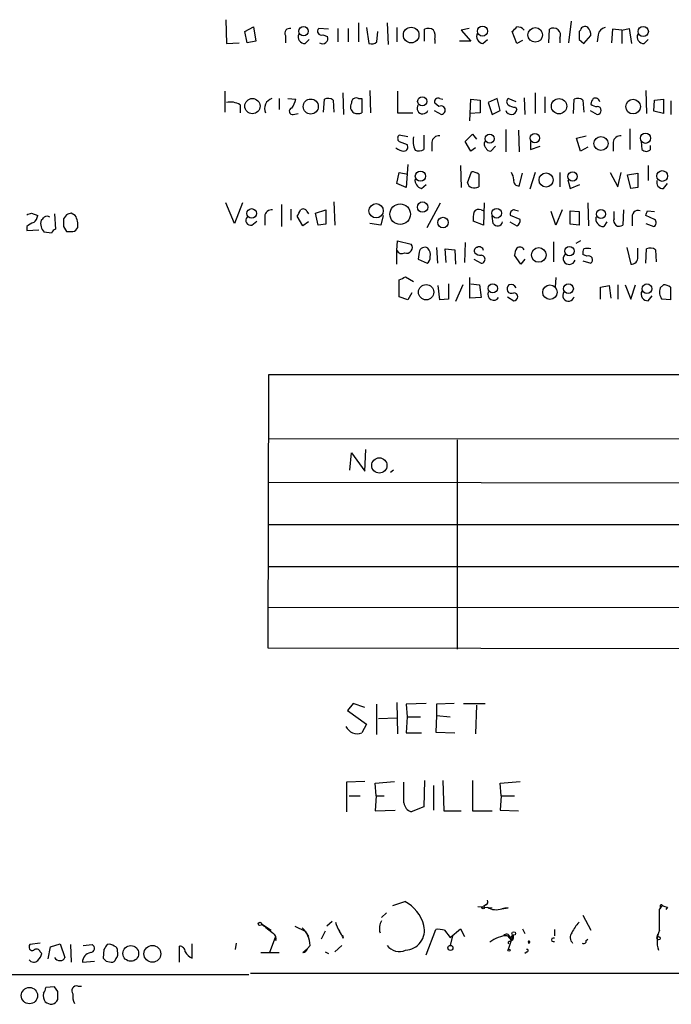
# Model space of a CAD drawing. Extents: x 8 to 1020, y 6 to 812.
# Drawn here: x 833 to 902, y 6 to 111 of the extents above; entities that cross this region are included whole.
import ezdxf

# ---------------------------------------------------------------- set-up
doc = ezdxf.new("R2010")
doc.units = 0
doc.header["$MEASUREMENT"] = 0
doc.layers.add('MAIN', color=5, linetype='CONTINUOUS')

msp = doc.modelspace()

# ---------------------------------------------------------------- linework, layer by layer
at = {"layer": 'MAIN'}
for p, q in [((854.8793, 111.0827), (854.964, 108.5427)), ((856.9113, 109.8127), (857.8427, 110.3207)), ((857.8427, 110.3207), (858.0967, 108.7967)), ((865.8013, 110.0667), (864.7853, 110.1513)), ((866.8173, 110.1513), (866.8173, 108.712)), ((867.918, 110.1513), (867.918, 108.712)), ((869.0187, 110.744), (869.0187, 108.712)), ((869.8653, 110.236), (870.1193, 108.5427)), ((872.0667, 110.744), (872.1513, 108.458)), ((873.0827, 110.236), (873.0827, 108.712)), ((876.046, 108.7967), (876.046, 110.0667)), ((880.7873, 110.1513), (879.9407, 109.982)), ((879.9407, 109.982), (880.9567, 108.7967)), ((889.254, 108.6273), (889.3387, 110.0667)), ((891.6247, 110.9133), (891.3707, 108.6273)), ((892.6407, 109.982), (892.4713, 109.8127)), ((896.0273, 110.0667), (895.9427, 108.6273)), ((897.0433, 109.982), (896.0273, 110.0667)), ((897.0433, 109.982), (897.8053, 110.1513)), ((897.0433, 109.982), (897.0433, 108.5427)), ((897.8053, 110.1513), (898.0593, 108.5427)), ((857.1653, 108.6273), (856.9113, 109.8127)), ((861.2293, 109.3893), (861.2293, 108.6273)), ((863.346, 108.5427), (863.7693, 108.966)), ((865.2087, 109.474), (865.7167, 109.3047)), ((870.966, 108.712), (871.0507, 109.8127)), ((877.1467, 108.966), (877.1467, 108.5427)), ((882.2267, 108.5427), (882.7347, 108.966)), ((885.8673, 108.5427), (885.3593, 109.8127)), ((890.4393, 109.1353), (890.4393, 108.6273)), ((892.4713, 108.966), (892.9793, 108.5427)), ((892.9793, 108.5427), (893.7413, 109.3893)), ((894.5033, 109.474), (894.4187, 108.712)), ((899.414, 108.5427), (899.8373, 108.966)), ((854.964, 108.5427), (856.3187, 108.6273)), ((858.0967, 108.7967), (857.1653, 108.6273)), ((880.9567, 108.7967), (879.7713, 108.7967)), ((886.46, 108.8813), (885.8673, 108.5427)), ((854.7947, 103.4627), (854.7947, 101.2613)), ((860.552, 102.7007), (860.552, 101.5153)), ((861.4833, 102.7007), (862.33, 102.616)), ((867.3253, 103.2933), (867.41, 101.0073)), ((869.0187, 102.7007), (869.3573, 102.7007)), ((869.3573, 102.7007), (869.3573, 101.1767)), ((870.204, 103.5473), (870.2887, 101.1767)), ((873.1673, 103.4627), (873.1673, 101.1767)), ((877.6547, 102.7007), (877.9933, 102.616)), ((883.7507, 102.7007), (882.8193, 102.2773)), ((884.0893, 101.4307), (883.7507, 102.7007)), ((885.7827, 102.362), (884.936, 102.7007)), ((886.6293, 102.7853), (886.714, 101.0073)), ((887.8147, 103.2933), (887.8147, 101.092)), ((888.8307, 102.87), (888.8307, 101.1767)), ((899.5833, 103.5473), (899.668, 101.092)), ((856.4033, 102.0233), (856.4033, 101.1767)), ((865.2933, 101.2613), (865.378, 102.616)), ((866.3093, 102.5313), (866.394, 101.2613)), ((877.57, 101.854), (877.1467, 102.1927)), ((880.872, 100.33), (880.9567, 102.616)), ((880.9567, 102.616), (881.9727, 102.5313)), ((881.9727, 102.5313), (881.9727, 101.1767)), ((882.8193, 102.2773), (883.2427, 101.0073)), ((885.698, 101.7693), (885.8673, 101.5153)), ((891.8787, 101.092), (891.9633, 102.616)), ((892.8947, 102.5313), (892.9793, 101.2613)), ((900.43, 101.346), (900.5147, 102.5313)), ((900.5147, 102.5313), (901.446, 102.616)), ((901.446, 102.616), (901.446, 101.092)), ((902.2927, 101.0073), (902.2927, 102.4467)), ((862.076, 101.0073), (862.584, 101.092)), ((873.1673, 101.1767), (874.776, 101.1767)), ((877.062, 101.4307), (877.824, 101.0073)), ((881.9727, 101.1767), (880.872, 101.092)), ((883.2427, 101.0073), (884.0893, 101.4307)), ((893.6567, 101.4307), (894.4187, 101.0073)), ((901.446, 101.092), (900.43, 101.346)), ((874.268, 98.6367), (873.3367, 98.806)), ((875.9613, 98.806), (875.9613, 97.282)), ((880.364, 98.1287), (881.126, 98.8907)), ((881.126, 98.8907), (881.5493, 98.3827)), ((884.682, 99.3987), (884.682, 97.028)), ((886.0367, 99.314), (886.1213, 97.028)), ((892.2173, 98.4673), (893.2333, 98.7213)), ((892.6407, 97.1127), (892.2173, 98.4673)), ((897.89, 99.4833), (897.89, 97.282)), ((873.3367, 98.1287), (874.1833, 97.79)), ((876.808, 98.044), (876.808, 97.1127)), ((880.9567, 97.1127), (880.364, 98.1287)), ((881.4647, 97.4513), (880.9567, 97.1127)), ((883.5813, 97.6207), (883.0733, 97.1127)), ((887.3067, 98.1287), (887.3067, 97.282)), ((887.3067, 97.282), (888.3227, 97.6207)), ((893.4027, 97.536), (892.6407, 97.1127)), ((896.112, 98.044), (896.112, 97.1127)), ((899.0753, 98.1287), (899.16, 97.282)), ((900.0913, 97.282), (900.0913, 97.7053)), ((874.268, 95.6733), (874.0987, 93.218)), ((879.856, 95.5887), (879.9407, 93.218)), ((899.8373, 95.5887), (899.8373, 93.98)), ((873.0827, 93.6413), (873.3367, 94.8267)), ((873.3367, 94.8267), (874.268, 94.6573)), ((880.618, 93.726), (881.0413, 94.9113)), ((881.8033, 94.6573), (881.8033, 93.3027)), ((886.1213, 93.3873), (886.46, 94.742)), ((887.8147, 94.8267), (887.222, 93.0487)), ((890.4393, 94.8267), (890.4393, 93.3027)), ((895.7733, 94.8267), (896.62, 93.3027)), ((896.62, 93.3027), (896.9587, 94.8267)), ((897.636, 94.5727), (898.7367, 94.742)), ((897.9747, 93.1333), (897.636, 94.5727)), ((874.0987, 93.218), (873.0827, 93.6413)), ((875.7073, 93.1333), (876.2153, 93.5567)), ((891.286, 94.0647), (891.54, 93.1333)), ((891.54, 93.1333), (892.556, 93.5567)), ((898.7367, 93.218), (897.9747, 93.1333)), ((901.446, 93.1333), (901.8693, 93.6413)), ((855.8107, 89.408), (854.8793, 91.6093)), ((856.6573, 91.6093), (855.8107, 89.408)), ((860.806, 91.44), (860.806, 89.0693)), ((866.394, 91.694), (866.4787, 89.2387)), ((876.3, 88.9847), (877.7393, 91.6093)), ((882.396, 91.6093), (882.3113, 89.2387)), ((893.4027, 91.6093), (893.4873, 89.154)), ((834.2207, 90.5087), (834.898, 90.2547)), ((836.676, 90.424), (836.7607, 88.8153)), ((837.946, 90.3393), (837.6073, 89.916)), ((838.8773, 90.2547), (838.454, 90.5087)), ((859.028, 90.17), (859.028, 89.2387)), ((861.822, 90.932), (861.822, 89.7467)), ((863.092, 89.154), (862.4993, 90.17)), ((863.5153, 90.678), (863.6847, 90.424)), ((864.4467, 90.5087), (865.5473, 90.8473)), ((864.7007, 89.2387), (864.4467, 90.5087)), ((871.6433, 90.2547), (871.3893, 89.2387)), ((882.0573, 90.8473), (882.396, 90.7627)), ((883.3273, 89.408), (883.2427, 90.17)), ((886.206, 89.8313), (885.19, 90.2547)), ((885.6133, 90.8473), (886.0367, 90.7627)), ((890.016, 89.2387), (889.508, 90.678)), ((890.6933, 90.8473), (890.016, 89.2387)), ((891.54, 89.3233), (891.54, 90.7627)), ((891.54, 90.7627), (892.4713, 90.678)), ((892.4713, 90.678), (892.4713, 89.2387)), ((894.2493, 90.0853), (894.334, 90.0853)), ((896.1967, 89.916), (896.1967, 90.678)), ((897.2127, 90.8473), (897.128, 89.2387)), ((900.5147, 89.8313), (899.5833, 90.2547)), ((899.7527, 90.7627), (900.5147, 90.678)), ((833.7127, 89.0693), (833.7127, 88.646)), ((837.6073, 89.0693), (837.946, 88.5613)), ((857.6733, 89.2387), (858.1813, 89.662)), ((863.6847, 89.5773), (863.092, 89.154)), ((865.5473, 89.3233), (864.7007, 89.2387)), ((871.3893, 89.2387), (870.204, 89.408)), ((882.3113, 89.2387), (881.2107, 89.662)), ((885.1053, 89.5773), (885.8673, 89.154)), ((892.4713, 89.2387), (891.54, 89.3233)), ((895.4347, 89.5773), (895.096, 89.0693)), ((898.144, 89.916), (898.144, 89.154)), ((899.5833, 89.408), (900.43, 89.0693)), ((833.7127, 88.646), (834.9827, 88.7307)), ((836.3373, 88.392), (835.5753, 88.4767)), ((873.0827, 86.5293), (873.1673, 87.5453)), ((873.1673, 87.5453), (874.6067, 87.2067)), ((880.364, 87.376), (880.2793, 85.2593)), ((889.762, 87.4607), (889.762, 85.344)), ((892.6407, 87.5453), (892.1327, 87.2913)), ((873.0827, 85.09), (873.0827, 86.5293)), ((875.4533, 86.36), (875.3687, 85.598)), ((877.316, 86.868), (877.4007, 85.1747)), ((878.332, 85.2593), (878.2473, 86.6987)), ((878.2473, 86.6987), (879.2633, 86.614)), ((879.2633, 86.614), (879.348, 85.09)), ((886.2907, 85.09), (885.6133, 86.0213)), ((893.318, 85.9367), (892.8947, 86.106)), ((897.5513, 86.868), (897.9747, 85.09)), ((898.7367, 85.852), (898.7367, 86.7833)), ((899.5833, 85.1747), (899.668, 86.6987)), ((900.5993, 86.614), (900.684, 85.344)), ((875.3687, 85.598), (876.3, 85.1747)), ((881.2953, 85.598), (882.0573, 85.1747)), ((886.714, 85.598), (886.2907, 85.09)), ((892.8947, 85.4287), (893.7413, 85.1747)), ((873.3367, 81.6187), (873.3367, 83.3967)), ((874.014, 83.7353), (874.8607, 83.2273)), ((877.6547, 81.28), (877.4853, 82.804)), ((878.586, 82.9733), (878.586, 81.3647)), ((880.11, 82.8887), (879.348, 81.1107)), ((880.872, 81.4493), (880.872, 83.6507)), ((880.9567, 82.9733), (881.888, 82.8887)), ((881.888, 82.8887), (882.0573, 81.534)), ((890.016, 83.6507), (889.9313, 82.6347)), ((894.7573, 82.6347), (895.6887, 82.804)), ((895.6887, 82.804), (895.858, 81.4493)), ((896.62, 82.8887), (896.62, 81.3647)), ((897.382, 82.8887), (897.9747, 81.3647)), ((897.9747, 81.3647), (898.4827, 82.8887)), ((901.1073, 82.55), (901.446, 82.8887)), ((874.6913, 82.042), (874.268, 81.28)), ((894.7573, 81.3647), (894.7573, 82.6347)), ((899.8373, 81.1953), (900.2607, 81.7033)), ((902.208, 82.6347), (902.208, 81.28)), ((874.268, 81.28), (873.3367, 81.6187)), ((878.586, 81.3647), (877.6547, 81.28)), ((882.0573, 81.534), (880.872, 81.4493)), ((884.8513, 81.6187), (885.5287, 81.1953)), ((902.208, 81.28), (901.2767, 81.3647)), ((859.4513, 73.3213), (859.3667, 44.2807)), ((994.4947, 73.3213), (859.4513, 73.3213)), ((859.4513, 66.548), (994.4947, 66.3787)), ((879.5173, 66.3787), (879.5173, 44.1113)), ((868.0873, 63.1613), (868.2567, 65.024)), ((868.2567, 65.024), (869.696, 63.0767)), ((869.696, 63.0767), (869.7807, 65.3627)), ((872.744, 63.1613), (872.4053, 62.9073)), ((859.4513, 61.8913), (994.4947, 61.722)), ((859.4513, 57.404), (994.4947, 57.3193)), ((859.4513, 52.9167), (994.4947, 52.9167)), ((859.3667, 48.5987), (994.41, 48.4293)), ((859.3667, 44.2807), (994.3253, 44.0267)), ((868.426, 38.354), (867.8333, 37.592)), ((869.696, 37.9307), (868.426, 38.354)), ((870.966, 35.052), (870.966, 38.2693)), ((873.0827, 38.4387), (873.1673, 35.1367)), ((876.2153, 38.354), (874.0987, 38.2693)), ((874.0987, 38.2693), (874.1833, 36.9147)), ((879.1787, 38.354), (877.316, 38.2693)), ((877.316, 38.2693), (877.316, 37.084)), ((880.1947, 38.354), (882.4807, 38.354)), ((881.5493, 38.1847), (881.4647, 35.1367)), ((867.8333, 37.592), (869.8653, 36.1527)), ((871.1353, 36.7453), (873.0827, 36.83)), ((874.1833, 36.9147), (874.0987, 35.2213)), ((874.1833, 36.9147), (875.6227, 36.9147)), ((877.316, 37.084), (877.2313, 35.306)), ((877.316, 37.084), (878.7553, 36.9147)), ((869.8653, 36.1527), (869.3573, 35.2213)), ((874.0987, 35.2213), (875.7073, 35.2213)), ((877.2313, 35.306), (879.2633, 35.2213)), ((869.696, 30.0567), (867.7487, 29.972)), ((867.7487, 29.972), (867.7487, 26.8393)), ((870.7967, 29.8873), (872.8287, 30.0567)), ((870.8813, 28.5327), (870.7967, 29.8873)), ((873.8447, 27.7707), (873.8447, 29.972)), ((876.046, 30.1413), (875.9613, 27.3473)), ((876.9773, 29.6333), (876.9773, 27.0087)), ((877.9933, 30.1413), (878.078, 26.924)), ((881.126, 30.1413), (881.126, 26.924)), ((884.0893, 29.8873), (886.206, 30.0567)), ((884.174, 28.5327), (884.0893, 29.8873)), ((868.0027, 28.5327), (869.188, 28.5327)), ((870.8813, 28.5327), (870.7967, 26.924)), ((870.8813, 28.5327), (871.728, 28.5327)), ((884.174, 28.5327), (884.0893, 27.0087)), ((884.174, 28.5327), (885.6133, 28.5327)), ((875.9613, 27.3473), (874.6067, 26.8393)), ((870.7967, 26.924), (872.9133, 27.0087)), ((878.078, 26.924), (879.9407, 26.924)), ((881.126, 26.924), (883.2427, 26.924)), ((884.0893, 27.0087), (886.0367, 26.924)), ((872.6593, 16.8487), (873.9293, 17.272)), ((881.7187, 16.764), (883.2427, 16.5947)), ((882.5653, 16.9333), (882.3113, 16.764)), ((901.0227, 16.4253), (901.3613, 16.8487)), ((901.1073, 16.764), (901.1073, 16.51)), ((871.474, 15.5787), (871.982, 16.0867)), ((884.2587, 16.51), (884.936, 16.5947)), ((892.8947, 15.8327), (893.7413, 14.224)), ((901.8693, 16.6793), (901.7, 16.4253)), ((858.6893, 14.9013), (859.7053, 14.224)), ((866.2247, 15.1553), (865.632, 14.6473)), ((862.2453, 14.6473), (863.346, 14.1393)), ((863.346, 14.1393), (863.6847, 13.5467)), ((865.4627, 14.1393), (865.0393, 13.2927)), ((867.41, 13.3773), (867.3253, 13.716)), ((876.2153, 11.5993), (877.2313, 14.3087)), ((878.1627, 14.224), (878.7553, 13.462)), ((878.7553, 13.462), (879.856, 14.3933)), ((879.0093, 13.6313), (878.7553, 12.6153)), ((879.856, 14.3933), (880.2793, 13.5467)), ((884.8513, 13.6313), (885.2747, 13.1233)), ((885.444, 13.716), (884.936, 12.192)), ((885.1053, 13.462), (885.444, 13.716)), ((886.46, 14.3933), (886.714, 13.8853)), ((889.8467, 14.3087), (889.8467, 13.6313)), ((900.7687, 13.3773), (900.8533, 13.8007)), ((835.152, 12.8693), (834.0513, 12.7)), ((836.2527, 12.446), (837.2687, 12.7847)), ((837.2687, 12.7847), (837.7767, 11.3453)), ((838.3693, 12.7), (838.454, 10.8373)), ((839.724, 12.6153), (840.6553, 12.7)), ((851.3233, 11.2607), (851.3233, 12.7847)), ((855.98, 12.8693), (855.8953, 12.192)), ((860.1287, 13.462), (859.536, 11.8533)), ((860.1287, 13.462), (860.2133, 13.1233)), ((863.854, 12.6153), (863.6, 12.2767)), ((866.4787, 11.938), (867.2407, 12.6153)), ((885.1053, 13.462), (885.2747, 13.1233)), ((885.1053, 13.0387), (885.2747, 13.1233)), ((887.0527, 13.0387), (887.1373, 12.8693)), ((893.2333, 13.1233), (893.4027, 13.2927)), ((835.152, 11.938), (835.3213, 11.7687)), ((835.9987, 11.176), (836.2527, 12.446)), ((841.9253, 12.192), (841.8407, 11.2607)), ((849.9687, 10.8373), (849.9687, 12.5307)), ((858.6047, 11.8533), (860.552, 11.8533)), ((863.092, 11.8533), (863.6, 12.2767)), ((865.4627, 11.938), (865.8013, 11.7687)), ((886.968, 11.938), (886.714, 11.7687)), ((839.6393, 10.8373), (840.9093, 10.922)), ((842.1793, 10.922), (842.6873, 10.8373)), ((857.3347, 9.4827), (622.4693, 9.4827)), ((857.504, 9.652), (1018.54, 9.652)), ((836.676, 8.2127), (835.7447, 8.128)), ((837.0147, 7.7047), (836.676, 8.2127)), ((839.1313, 8.2973), (839.5547, 8.2973))]:
    msp.add_line(p, q, dxfattribs=at)
for centre, radius in [((863.1703, 109.8555), 0.4965), ((874.6138, 109.4506), 0.8319), ((882.1981, 109.8729), 0.5361), ((887.8119, 109.4663), 0.7816), ((899.308, 109.8257), 0.544), ((857.721, 101.8935), 0.8108), ((863.9282, 101.8445), 0.8017), ((875.7903, 102.3922), 0.4869), ((890.3466, 101.8779), 0.8125), ((898.2271, 101.8379), 0.7804), ((882.962, 98.4233), 0.483), ((887.7755, 98.493), 0.5016), ((894.8094, 97.9136), 0.7488), ((899.5442, 98.4755), 0.5461), ((875.6006, 94.4372), 0.5457), ((888.9658, 94.0323), 0.7484), ((891.786, 94.4031), 0.4901), ((901.3246, 94.4525), 0.5716), ((870.885, 90.7531), 0.7623), ((873.4421, 90.3948), 1.0941), ((875.829, 91.1496), 0.5507), ((857.6411, 90.4776), 0.5076), ((883.7205, 90.4986), 0.5167), ((894.8051, 90.4056), 0.4829), ((878.0024, 89.5057), 0.5617), ((891.4505, 86.4669), 0.4988), ((888.193, 86.0634), 0.7831), ((876.2073, 82.0963), 0.8147), ((883.2939, 82.506), 0.4936), ((889.381, 82.0992), 0.774), ((891.3523, 82.47), 0.5202), ((899.7046, 82.4622), 0.5147), ((871.2261, 63.6718), 0.8116), ((882.269, 16.637), 0.1338), ((858.52, 14.9014), 0.1693), ((885.5286, 13.8854), 0.1893), ((844.7809, 11.7602), 0.8366), ((847.0788, 11.7203), 0.8947), ((878.7903, 12.3485), 0.2691), ((900.9379, 13.3774), 0.1693), ((885.0206, 12.1074), 0.1197), ((833.9998, 7.2764), 0.8669)]:
    msp.add_circle(centre, radius, dxfattribs=at)
for centre, radius, start, end in [((861.7161, 109.6221), 0.5397, 78.683821, 205.558299), ((865.0516, 109.8468), 0.4045, 131.171268, 292.850829), ((876.4419, 109.2571), 0.9012, 53.550995, 116.058953), ((875.7915, 109.2622), 1.3872, 347.671, 31.258436), ((758.6133, 237.0667), 179.6055, 314.885409, 315.114591), ((885.8943, 109.3549), 0.9662, 40.47072, 91.601349), ((889.762, 109.4509), 0.7473, 335.015996, 124.504574), ((893.0876, 109.9114), 0.4524, 45.850821, 171.022765), ((892.7555, 109.4861), 0.9905, 354.391856, 49.204217), ((895.3923, 109.347), 0.898, 98.130102, 171.869898), ((863.2951, 109.2425), 0.7017, 153.215846, 274.160087), ((865.1917, 109.093), 0.5661, 235.363747, 21.96117), ((882.3926, 109.3419), 0.8163, 158.331539, 258.272943), ((1104.1211, 109.3893), 211.6502, 179.885381, 180.114592), ((899.3631, 109.2425), 0.7017, 153.215846, 274.160087), ((870.3734, 109.4738), 0.9651, 254.735509, 307.879149), ((860.1439, 101.6309), 1.1268, 108.304706, 203.771462), ((865.7739, 101.8071), 0.9006, 53.524537, 116.078517), ((868.7732, 102.2435), 0.519, 61.765797, 185.61722), ((877.4854, 102.362), 0.3787, 63.441716, 206.558284), ((885.1902, 102.362), 0.4235, 126.888839, 233.111161), ((892.3593, 101.8069), 0.9008, 53.5321, 116.078638), ((894.6988, 102.0484), 0.9594, 137.162672, 176.438195), ((894.207, 102.2773), 0.4734, 10.308094, 116.565051), ((855.3875, 100.4721), 1.8542, 56.781302, 103.202833), ((861.9914, 101.346), 0.3491, 104.040224, 284.024302), ((860.0244, 103.1021), 2.3563, 323.019707, 348.094435), ((868.8914, 101.8116), 0.7403, 149.017662, 239.052172), ((875.8344, 101.6544), 0.5941, 141.615817, 337.877985), ((877.7895, 101.4584), 0.4524, 274.373451, 119.023852), ((885.7829, 103.2939), 1.527, 236.315136, 266.812677), ((894.3885, 102.8037), 0.9502, 227.068388, 271.821364), ((894.4187, 101.4306), 0.4233, 270, 90), ((868.934, 102.1921), 1.1001, 247.369719, 292.630281), ((885.2652, 101.6047), 0.6087, 196.612678, 351.554409), ((873.5905, 98.4673), 0.4232, 126.84553, 233.14635), ((877.1034, 98.1708), 2.2906, 168.26426, 205.150932), ((877.5418, 97.9946), 0.7354, 81.169134, 176.148614), ((896.8458, 97.9946), 0.7354, 81.169134, 176.148614), ((873.8955, 98.4677), 1.356, 228.554901, 267.852942), ((873.8447, 97.536), 0.4233, 270, 36.875312), ((882.8617, 97.8323), 0.4827, 142.11877, 232.11877), ((883.0056, 97.5615), 0.4539, 194.051552, 278.578205), ((875.4215, 98.0546), 0.9425, 245.455419, 304.941222), ((899.6257, 97.7053), 0.6293, 222.269402, 317.724474), ((880.9573, 93.3892), 1.5244, 56.291169, 86.841227), ((884.0041, 93.9798), 1.527, 3.187323, 33.684864), ((1279.7364, 93.98), 381.0005, 179.885409, 180.114592), ((875.9276, 94.0139), 0.9078, 171.421795, 255.954571), ((881.2742, 93.8424), 0.6664, 190.058778, 249.544581), ((881.2531, 94.7829), 1.5791, 262.29219, 290.390429), ((886.0885, 93.9565), 0.5702, 169.060577, 273.298007), ((901.3767, 93.7721), 0.6426, 161.122349, 276.1915), ((791.6167, 217.424), 133.8753, 288.327124, 288.556307), ((833.2704, 90.6603), 1.6774, 315.886457, 346.006836), ((750.756, 174.566), 119.7134, 314.885409, 315.114591), ((835.8716, 89.6196), 0.552, 57.524827, 122.466416), ((880.55, -36.5759), 133.8752, 108.327138, 108.556321), ((837.1003, 89.2389), 2.0468, 352.865956, 29.753909), ((857.5332, 89.7304), 0.5112, 136.030389, 285.903834), ((859.7618, 90.1206), 0.7354, 81.169134, 176.148614), ((693.3537, 175.1786), 189.3058, 333.316974, 333.54617), ((863.1202, 90.5369), 0.4195, 19.652905, 132.275526), ((1246.547, 90.0853), 381.0005, 179.885409, 180.114592), ((883.5814, 89.9161), 2.3843, 163.499393, 186.117808), ((881.8033, 90.3392), 0.568, 63.43946, 153.425927), ((885.5795, 90.424), 0.4247, 85.434686, 203.492649), ((895.1406, 89.9673), 0.8991, 172.458418, 267.156689), ((898.7932, 90.1135), 0.6786, 73.07916, 196.92084), ((772.668, 132.8587), 133.8753, 341.443693, 341.672876), ((834.8799, 87.8661), 1.6763, 103.988163, 134.129898), ((836.4655, 89.3942), 1.2784, 163.993655, 225.865219), ((1049.3071, 89.4926), 211.7002, 179.885408, 180.114564), ((883.8014, 89.6958), 0.5547, 211.259632, 347.665012), ((885.5287, 89.7467), 0.6826, 299.738635, 7.11981), ((896.7547, 89.7044), 0.5968, 159.232698, 308.71528), ((900.2405, 89.4761), 0.4488, 294.977557, 52.333315), ((837.0571, 88.0954), 0.7785, 112.378134, 157.605454), ((838.2847, 257.8612), 169.3002, 269.885375, 270.114592), ((838.5716, 89.1398), 0.5808, 275.106903, 344.51127), ((874.141, 86.8334), 0.5968, 249.227126, 38.715279), ((873.633, 86.8257), 0.6251, 208.307585, 298.295169), ((876.0601, 86.2612), 0.6148, 58.129958, 170.752176), ((875.7351, 86.1058), 0.9386, 344.311196, 46.204368), ((881.7046, 86.487), 0.3875, 100.497939, 213.11188), ((882.027, 86.9705), 0.9497, 227.056676, 271.828353), ((881.8456, 86.4447), 0.4732, 10.296185, 116.559637), ((882.0574, 85.598), 0.4233, 269.986465, 90.013536), ((887.1379, 85.9364), 1.527, 146.315136, 176.812677), ((886.1726, 86.3578), 0.5237, 29.291595, 125.659773), ((891.4323, 85.6882), 0.6401, 139.256966, 344.141906), ((893.8259, 86.2755), 0.9465, 153.440363, 190.316217), ((893.3603, 85.4584), 1.2975, 72.923893, 107.076107), ((893.4695, 85.5223), 0.4412, 308.023034, 110.081846), ((900.0639, 85.8891), 0.9012, 53.550995, 116.058953), ((875.9614, 85.7674), 0.6826, 299.738635, 7.11981), ((898.0593, 85.7674), 0.6827, 262.88123, 7.11877), ((789.0154, 252.911), 189.3282, 296.447076, 296.676232), ((885.4444, 82.4229), 0.6297, 132.290215, 199.634851), ((885.2322, 82.3381), 0.5898, 21.052853, 111.013101), ((901.3611, 81.3641), 1.527, 56.315136, 86.812677), ((883.3926, 81.873), 0.6269, 156.129377, 327.268068), ((885.2747, 82.4655), 0.4938, 210.979674, 300.953808), ((885.5287, 81.6186), 0.4233, 270, 90), ((891.3593, 81.7564), 0.6195, 143.28919, 347.157199), ((899.7865, 81.8952), 0.7017, 153.226814, 274.151351), ((902.3773, 82.1267), 1.3386, 161.566405, 214.696778), ((868.8842, 36.4938), 1.3576, 205.998813, 290.394521), ((874.9394, 27.8889), 1.1011, 186.162625, 252.412536), ((872.1943, 13.8012), 3.8803, 13.879385, 63.440232), ((882.3959, 17.272), 0.3787, 296.571817, 26.55152), ((901.2343, 16.8063), 0.1339, 18.462013, 198.421413), ((943.9653, 143.7639), 133.8752, 251.443679, 251.672862), ((883.6683, 18.139), 1.7327, 237.397691, 289.922083), ((885.4981, 9.3497), 7.2668, 94.43638, 99.820212), ((350.7227, 15.3247), 550.3011, 359.885398, 0.114591), ((1113.3192, 331.8869), 406.591, 231.225596, 231.454783), ((868.872, 15.5583), 2.3596, 191.925675, 216.96751), ((872.6589, 14.4358), 1.432, 145.834985, 198.981522), ((873.9108, 14.2186), 2.1138, 272.798381, 14.056623), ((895.9448, 11.8519), 4.7356, 137.179549, 153.431161), ((859.5784, 13.335), 0.6693, 341.559637, 55.310261), ((861.4226, 12.6339), 2.4315, 359.561701, 49.326373), ((862.2602, 11.0151), 5.6657, 24.640802, 33.464564), ((877.5277, 12.4042), 1.9274, 70.764106, 98.846057), ((884.8679, 10.6858), 2.9455, 90.322899, 129.641693), ((884.7439, 13.4555), 0.3615, 1.030389, 150.903834), ((885.1193, 13.4882), 0.3966, 293.067705, 35.052374), ((892.3521, 13.4659), 0.8169, 141.895561, 226.909648), ((903.5403, 13.0632), 2.7723, 155.2468, 200.169743), ((834.3223, 12.446), 0.3714, 136.854644, 294.225635), ((840.4799, 12.2948), 0.4415, 270.791579, 66.593533), ((969.1061, -72.2366), 152.6537, 146.192759, 146.421922), ((842.5104, 12.0095), 0.7331, 45.309465, 109.638579), ((873.3541, 13.564), 1.5992, 216.386933, 294.371013), ((885.063, 12.9117), 0.1339, 71.578587, 251.578587), ((887.1378, 12.9754), 0.1061, 269.729994, 143.356994), ((886.9778, 12.8955), 0.1616, 350.67171, 62.388422), ((889.7457, 13.208), 0.1971, 59.180791, 300.819209), ((892.9793, 13.0669), 0.2602, 229.410647, 12.519254), ((834.7569, 11.7969), 0.4195, 19.652905, 132.275526), ((833.6959, 12.1731), 1.675, 315.863544, 346.028469), ((840.6795, 10.8313), 1.0402, 100.721168, 179.669515), ((842.9157, 12.0902), 0.454, 351.450515, 75.942335), ((842.6451, 11.7264), 0.7782, 314.989588, 22.379735), ((849.9827, 11.9521), 0.5788, 358.604026, 91.386077), ((851.902, 12.679), 1.5318, 208.929269, 247.803377), ((862.9732, 12.5123), 0.6696, 280.219132, 339.39989), ((886.9257, 12.065), 0.1339, 288.421413, 108.462013), ((834.47, 11.4629), 0.6255, 216.439455, 313.173271), ((837.2544, 11.6697), 0.6632, 209.286216, 271.2356), ((837.3364, 11.4555), 0.4539, 261.421795, 345.948448), ((926.6724, 95.7288), 119.7133, 224.876948, 225.106165), ((842.755, 11.2861), 0.4539, 261.421795, 345.960695), ((836.9725, 7.3236), 1.4968, 171.869356, 208.73449), ((834.7872, 8.1876), 0.9594, 317.162672, 356.438195), ((625.3147, 7.2814), 211.7004, 359.885409, 0.114564), ((839.0184, 7.7893), 0.5203, 77.469998, 220.596517), ((840.2325, 7.1969), 1.6291, 171.037247, 207.895808), ((836.5069, 7.8746), 1.527, 236.315136, 266.812677), ((836.2105, 7.1965), 0.8725, 284.02828, 337.173035)]:
    msp.add_arc(centre, radius, start, end, dxfattribs=at)

doc.saveas('drawing.dxf')
